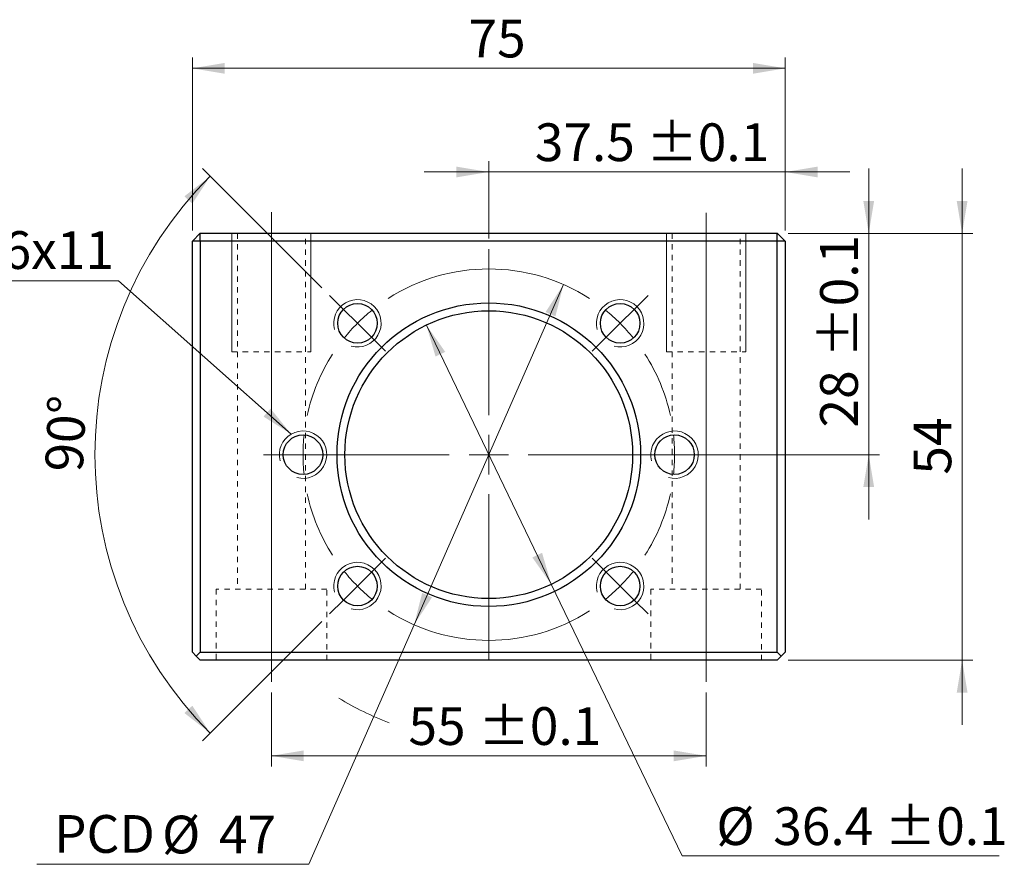
# Model space of a CAD drawing. Extents: x 0 to 297, y 0 to 211.
# Drawn here: x 56 to 148, y 60 to 139 of the extents above; entities that cross this region are included whole.
import ezdxf

# ---------------------------------------------------------------- set-up
doc = ezdxf.new("R2010")
doc.units = 0
doc.header["$LTSCALE"] = 5
doc.header["$MEASUREMENT"] = 0
doc.linetypes.add('CENTERX2', pattern=[20.32, 12.7, -2.54, 2.54, -2.54])
doc.linetypes.add('HIDDEN', pattern=[0.2, 0.1, -0.1])
doc.layers.get('0').update_dxf_attribs({"linetype": 'CONTINUOUS'})
doc.styles.add('SLDTEXTSTYLE0', font='TXT', dxfattribs={"width": 0.75})
doc.styles.get("Standard").update_dxf_attribs({"font": 'TXT', "width": 0.8, "bigfont": 'CHINESET'})
doc.dimstyles.new('SLDDIMSTYLE0', dxfattribs={"dimtxt": 3.5, "dimasz": 3, "dimexe": 0, "dimexo": 0.0625, "dimgap": 0.875, "dimtad": 1, "dimdec": 4, "dimlfac": 1.363636, "dimzin": 12, "dimdsep": 46, "dimtxsty": 'SLDTEXTSTYLE0', "dimsah": 1, "dimcen": 0.09, "dimazin": 3, "dimtfac": 1, "dimtofl": 0, "dimtmove": 0, "dimatfit": 3, "dimfxl": 1, "dimfrac": 2, "dimtolj": 1, "dimtzin": 12, "dimarcsym": 0})
doc.dimstyles.new('SLDDIMSTYLE1', dxfattribs={"dimtxt": 3.5, "dimasz": 3, "dimexe": 0, "dimexo": 0.0625, "dimgap": 0.875, "dimtad": 0, "dimtih": 1, "dimtoh": 1, "dimdec": 1, "dimlfac": 1.363636, "dimrnd": 1e-09, "dimzin": 12, "dimdsep": 46, "dimtxsty": 'SLDTEXTSTYLE0', "dimsah": 1, "dimcen": 0, "dimadec": 0, "dimazin": 3, "dimtfac": 1, "dimtdec": 1, "dimtmove": 0, "dimatfit": 3, "dimfxl": 1, "dimfrac": 2, "dimtolj": 1, "dimtzin": 12, "dimarcsym": 0})
doc.dimstyles.new('SLDDIMSTYLE2', dxfattribs={"dimtxt": 3.5, "dimasz": 3, "dimexe": 0, "dimexo": 0.0625, "dimgap": 0.875, "dimtad": 1, "dimdec": 1, "dimlfac": 1.363636, "dimrnd": 1e-09, "dimzin": 12, "dimdsep": 46, "dimtxsty": 'SLDTEXTSTYLE0', "dimsah": 1, "dimcen": 0.09, "dimadec": 0, "dimazin": 3, "dimtol": 1, "dimtp": 0.1, "dimtm": 0.1, "dimtfac": 1, "dimtdec": 1, "dimtmove": 0, "dimatfit": 0, "dimfxl": 1, "dimfrac": 2, "dimtolj": 1, "dimarcsym": 0})
doc.dimstyles.new('SLDDIMSTYLE3', dxfattribs={"dimtxt": 3.5, "dimasz": 3, "dimexe": 0, "dimexo": 0.0625, "dimgap": 0.875, "dimtad": 0, "dimtih": 1, "dimtoh": 1, "dimdec": 1, "dimlfac": 1.363636, "dimrnd": 1e-09, "dimzin": 12, "dimdsep": 46, "dimtxsty": 'SLDTEXTSTYLE0', "dimsah": 1, "dimcen": 0, "dimadec": 0, "dimazin": 3, "dimtol": 1, "dimtp": 0.1, "dimtm": 0.1, "dimtfac": 1, "dimtdec": 1, "dimtmove": 0, "dimatfit": 3, "dimfxl": 1, "dimfrac": 2, "dimtolj": 1, "dimarcsym": 0})
doc.dimstyles.new('SLDDIMSTYLE4', dxfattribs={"dimtxt": 3.5, "dimasz": 3, "dimexe": 0, "dimexo": 0.0625, "dimgap": 0.875, "dimtad": 1, "dimdec": 1, "dimlfac": 1.363636, "dimrnd": 1e-09, "dimzin": 12, "dimdsep": 46, "dimtxsty": 'SLDTEXTSTYLE0', "dimsah": 1, "dimcen": 0.09, "dimadec": 0, "dimazin": 3, "dimtfac": 1, "dimtdec": 1, "dimtmove": 0, "dimatfit": 0, "dimfxl": 1, "dimfrac": 2, "dimtolj": 1, "dimtzin": 12, "dimarcsym": 0})
doc.dimstyles.new('SLDDIMSTYLE5', dxfattribs={"dimtxt": 3.5, "dimasz": 3, "dimexe": 0, "dimexo": 0.0625, "dimgap": 0.875, "dimtad": 1, "dimlfac": 1.363636, "dimrnd": 1e-09, "dimzin": 12, "dimdsep": 46, "dimtxsty": 'SLDTEXTSTYLE0', "dimsah": 1, "dimcen": 0.09, "dimadec": 0, "dimazin": 3, "dimtfac": 1, "dimtofl": 0, "dimtmove": 0, "dimatfit": 3, "dimfxl": 1, "dimfrac": 2, "dimtolj": 1, "dimtzin": 12, "dimarcsym": 0})
doc.dimstyles.new('SLDDIMSTYLE6', dxfattribs={"dimtxt": 3.5, "dimasz": 3, "dimexe": 0, "dimexo": 0.0625, "dimgap": 0.875, "dimtad": 1, "dimdec": 1, "dimlfac": 1.363636, "dimrnd": 1e-09, "dimzin": 12, "dimdsep": 46, "dimtxsty": 'SLDTEXTSTYLE0', "dimsah": 1, "dimcen": 0.09, "dimadec": 0, "dimazin": 3, "dimtol": 1, "dimtp": 0.1, "dimtm": 0.1, "dimtfac": 1, "dimtdec": 1, "dimtofl": 0, "dimtmove": 0, "dimatfit": 3, "dimfxl": 1, "dimfrac": 2, "dimtolj": 1, "dimarcsym": 0})
doc.dimstyles.new('SLDDIMSTYLE7', dxfattribs={"dimtxt": 0.18, "dimasz": 3, "dimexe": 0, "dimexo": 0.0625, "dimgap": 0, "dimtad": 0, "dimtih": 1, "dimtoh": 1, "dimdec": 0, "dimrnd": 1e-09, "dimzin": 0, "dimdsep": 46, "dimtxsty": 'Standard', "dimsah": 1, "dimcen": 0.09, "dimadec": 0, "dimazin": 0, "dimtfac": 3, "dimtdec": 0, "dimtofl": 0, "dimtmove": 0, "dimatfit": 3, "dimfxl": 1, "dimfrac": 2, "dimtolj": 1, "dimtzin": 0, "dimarcsym": 0})

# ---------------------------------------------------------------- blocks, each defined once
blk = doc.blocks.new('_D')
at = {"color": 7, "linetype": 'Continuous', "lineweight": 18, "transparency": 16777216}
for p, q in [((70.453, 104.824), (59.395, 115.882)), ((70.453, 73.853), (59.395, 62.795))]:
    blk.add_line(p, q, dxfattribs=at)
blk.add_arc((85.939, 89.339), 36.538, 135, 225, dxfattribs=at)
for points in [[(60.102, 115.175), (57.702, 113.308), (58.437, 112.63)], [(60.102, 63.502), (58.437, 66.048), (57.702, 65.37)]]:
    blk.add_solid(points, dxfattribs=at)
at = {"color": 7, "linetype": 'Continuous', "lineweight": 18, "transparency": 16777216, "insert": (44.765, 87.856), "char_height": 3.5, "attachment_point": 1, "rotation": 87.16348, "style": 'SLDTEXTSTYLE0'}
blk.add_mtext('90°', dxfattribs=at)
blk = doc.blocks.new('_D_1')
at = {"color": 7, "linetype": 'Continuous', "lineweight": 18, "transparency": 16777216}
for p, q in [((92.869, 105.117), (79.009, 73.56)), ((79.009, 73.56), (69.249, 51.338)), ((69.249, 51.338), (44.015, 51.338))]:
    blk.add_line(p, q, dxfattribs=at)
blk.add_arc((85.939, 89.339), 26.527, 238.35132, 249.60919, dxfattribs=at)
for points in [[(92.869, 105.117), (91.205, 102.572), (92.12, 102.169)], [(79.009, 73.56), (80.673, 76.106), (79.757, 76.508)]]:
    blk.add_solid(points, dxfattribs=at)
at = {"color": 7, "linetype": 'Continuous', "lineweight": 18, "transparency": 16777216, "char_height": 3.5, "attachment_point": 1, "style": 'SLDTEXTSTYLE0'}
for s, insert in [('PCD', (45.602, 55.904)), ('%%c', (55.626, 55.85)), ('47', (60.902, 55.85))]:
    blk.add_mtext(s, dxfattribs=dict(at, insert=insert))
blk = doc.blocks.new('_D_2')
at = {"color": 7, "linetype": 'Continuous', "lineweight": 18, "transparency": 16777216}
for p, q in [((85.939, 109.405), (85.939, 116.562)), ((113.439, 110.139), (113.439, 116.562)), ((85.939, 115.562), (79.939, 115.562)), ((85.939, 115.562), (113.439, 115.562)), ((113.439, 115.562), (119.439, 115.562))]:
    blk.add_line(p, q, dxfattribs=at)
for points in [[(85.939, 115.562), (82.939, 116.062), (82.939, 115.062)], [(113.439, 115.562), (116.439, 115.062), (116.439, 116.062)]]:
    blk.add_solid(points, dxfattribs=at)
at = {"color": 7, "linetype": 'Continuous', "lineweight": 18, "transparency": 16777216, "char_height": 3.5, "attachment_point": 1, "style": 'SLDTEXTSTYLE0'}
for s, insert in [('37.5', (90.212, 120.073)), ('±0.1', (100.554, 120.073))]:
    blk.add_mtext(s, dxfattribs=dict(at, insert=insert))
blk = doc.blocks.new('_D_3')
at = {"color": 7, "linetype": 'Continuous', "lineweight": 18, "transparency": 16777216}
for p, q in [((121.187, 109.872), (121.187, 115.872)), ((113.705, 109.872), (122.187, 109.872)), ((121.187, 109.872), (121.187, 89.339)), ((106.005, 89.339), (122.187, 89.339)), ((121.187, 89.339), (121.187, 83.339))]:
    blk.add_line(p, q, dxfattribs=at)
for points in [[(121.187, 109.872), (121.687, 112.872), (120.687, 112.872)], [(121.187, 89.339), (120.687, 86.339), (121.687, 86.339)]]:
    blk.add_solid(points, dxfattribs=at)
at = {"color": 7, "linetype": 'Continuous', "lineweight": 18, "transparency": 16777216, "char_height": 3.5, "attachment_point": 1, "rotation": 90, "style": 'SLDTEXTSTYLE0'}
for s, insert in [('±0.1', (116.676, 98.324)), ('28', (116.676, 91.86))]:
    blk.add_mtext(s, dxfattribs=dict(at, insert=insert))
blk = doc.blocks.new('_D_4')
at = {"color": 7, "linetype": 'Continuous', "lineweight": 18, "transparency": 16777216}
for p, q in [((80.145, 101.362), (91.733, 77.315)), ((91.733, 77.315), (103.877, 52.114)), ((103.877, 52.114), (133.286, 52.114))]:
    blk.add_line(p, q, dxfattribs=at)
for points in [[(80.145, 101.362), (80.997, 98.443), (81.897, 98.877)], [(91.733, 77.315), (90.881, 80.235), (89.98, 79.801)]]:
    blk.add_solid(points, dxfattribs=at)
at = {"color": 7, "linetype": 'Continuous', "lineweight": 18, "transparency": 16777216, "char_height": 3.5, "attachment_point": 1, "style": 'SLDTEXTSTYLE0'}
for s, insert in [('%%c', (107.052, 56.626)), ('36.4', (112.328, 56.626)), ('±0.1', (122.671, 56.626))]:
    blk.add_mtext(s, dxfattribs=dict(at, insert=insert))
blk = doc.blocks.new('_D_5')
at = {"color": 7, "linetype": 'Continuous', "lineweight": 18, "transparency": 16777216}
for p, q in [((129.851, 109.872), (129.851, 115.872)), ((113.705, 109.872), (130.851, 109.872)), ((129.851, 109.872), (129.851, 70.272)), ((113.705, 70.272), (130.851, 70.272)), ((129.851, 70.272), (129.851, 64.272))]:
    blk.add_line(p, q, dxfattribs=at)
for points in [[(129.851, 109.872), (130.351, 112.872), (129.351, 112.872)], [(129.851, 70.272), (129.351, 67.272), (130.351, 67.272)]]:
    blk.add_solid(points, dxfattribs=at)
at = {"color": 7, "linetype": 'Continuous', "lineweight": 18, "transparency": 16777216, "insert": (125.34, 87.486), "char_height": 3.5, "attachment_point": 1, "rotation": 90, "style": 'SLDTEXTSTYLE0'}
blk.add_mtext('54', dxfattribs=at)
blk = doc.blocks.new('_D_6')
at = {"color": 7, "linetype": 'Continuous', "lineweight": 18, "transparency": 16777216}
for p, q in [((58.439, 110.139), (58.439, 126.179)), ((113.439, 110.139), (113.439, 126.179)), ((58.439, 125.179), (113.439, 125.179))]:
    blk.add_line(p, q, dxfattribs=at)
for points in [[(58.439, 125.179), (61.439, 124.679), (61.439, 125.679)], [(113.439, 125.179), (110.439, 125.679), (110.439, 124.679)]]:
    blk.add_solid(points, dxfattribs=at)
at = {"color": 7, "linetype": 'Continuous', "lineweight": 18, "transparency": 16777216, "insert": (84.059, 129.691), "char_height": 3.5, "attachment_point": 1, "style": 'SLDTEXTSTYLE0'}
blk.add_mtext('75', dxfattribs=at)
blk = doc.blocks.new('_D_7')
at = {"color": 7, "linetype": 'Continuous', "lineweight": 18, "transparency": 16777216}
for p, q in [((65.772, 67.272), (65.772, 60.401)), ((106.105, 67.272), (106.105, 60.401)), ((65.772, 61.401), (106.105, 61.401))]:
    blk.add_line(p, q, dxfattribs=at)
for points in [[(65.772, 61.401), (68.772, 60.901), (68.772, 61.901)], [(106.105, 61.401), (103.105, 61.901), (103.105, 60.901)]]:
    blk.add_solid(points, dxfattribs=at)
at = {"color": 7, "linetype": 'Continuous', "lineweight": 18, "transparency": 16777216, "char_height": 3.5, "attachment_point": 1, "style": 'SLDTEXTSTYLE0'}
for s, insert in [('55', (78.487, 65.912)), ('±0.1', (84.972, 65.912))]:
    blk.add_mtext(s, dxfattribs=dict(at, insert=insert))
blk = doc.blocks.new('SW_NOTE_0')
at = {"color": 0, "linetype": 'Continuous', "lineweight": 0}
blk.add_line((-18.543, 0), (0, 0), dxfattribs=at)
at = {"color": 0, "linetype": 'Continuous', "lineweight": 0, "insert": (-18.953, 4.595), "char_height": 3.5, "attachment_point": 1, "style": 'SLDTEXTSTYLE0'}
blk.add_mtext('6-M6x11', dxfattribs=at)
blk = doc.blocks.new('SW_CENTERMARKSYMBOL_0')
at = {"color": 0, "linetype": 'Continuous', "lineweight": 18}
for p, q in [((17.233, 3.667), (17.233, 19.067)), ((3.751, 13.482), (2.455, 14.779)), ((30.716, 13.482), (32.012, 14.779)), ((5.048, 12.186), (3.751, 13.482)), ((29.419, 12.186), (30.716, 13.482)), ((5.048, 12.186), (6.344, 10.889)), ((29.419, 12.186), (28.123, 10.889)), ((6.344, 10.889), (7.64, 9.593)), ((28.123, 10.889), (26.826, 9.593)), ((17.233, 0), (17.233, 1.833)), ((0, 0), (-1.833, 0)), ((13.567, 0), (-1.833, 0)), ((0, 0), (1.833, 0)), ((1.833, 0), (3.667, 0)), ((17.233, 0), (15.4, 0)), ((17.233, 0), (17.233, -1.833)), ((17.233, 0), (19.067, 0)), ((20.9, 0), (36.3, 0)), ((32.633, 0), (30.8, 0)), ((34.467, 0), (32.633, 0)), ((34.467, 0), (36.3, 0)), ((36.3, 0), (38.133, 0)), ((-1.833, 0), (-3.667, 0)), ((17.233, -3.667), (17.233, -19.067)), ((6.344, -10.889), (7.64, -9.593)), ((28.123, -10.889), (26.826, -9.593)), ((5.048, -12.186), (6.344, -10.889)), ((29.419, -12.186), (28.123, -10.889)), ((5.048, -12.186), (3.751, -13.482)), ((29.419, -12.186), (30.716, -13.482)), ((3.751, -13.482), (2.455, -14.779)), ((30.716, -13.482), (32.012, -14.779))]:
    blk.add_line(p, q, dxfattribs=at)
for start, end in [(57.19059, 122.80941), (128.9047, 135), (45, 51.0953), (135, 141.0953), (38.9047, 45), (147.19059, 167.80941), (12.19059, 32.80941), (173.9047, 180), (0, 6.0953), (353.9047, 0), (180, 186.0953), (192.19059, 212.80941), (327.19059, 347.80941), (218.9047, 225), (315, 321.0953), (225, 231.0953), (308.9047, 315), (237.19059, 302.80941)]:
    blk.add_arc((17.233, 0), 17.233, start, end, dxfattribs=at)
blk = doc.blocks.new('A$C34443DCD')
at = {"color": 7, "linetype": 'CENTERX2', "lineweight": 18, "ltscale": 0.733333}
for p, q in [((-81.682709, -54.352786), (-81.682709, -10.781346)), ((-41.349376, -54.352786), (-41.349376, -10.848245))]:
    blk.add_line(p, q, dxfattribs=at)
at = {"color": 7, "linetype": 'Continuous', "lineweight": 25}
for p, q in [((-88.282709, -12.752786), (-89.016044, -13.486119)), ((-88.282709, -13.486119), (-88.282709, -12.752786)), ((-88.282709, -12.752786), (-34.749376, -12.752786)), ((-34.749376, -13.486119), (-34.749376, -12.752786)), ((-34.016041, -13.486119), (-34.749376, -12.752786)), ((-88.282709, -13.486119), (-89.016044, -13.486119)), ((-89.016044, -51.619453), (-89.016044, -13.486119)), ((-88.282709, -13.486119), (-88.282709, -51.619453)), ((-34.749376, -13.486119), (-88.282709, -13.486119)), ((-34.749376, -51.619453), (-34.749376, -13.486119)), ((-34.016041, -13.486119), (-34.749376, -13.486119)), ((-34.016041, -13.486119), (-34.016041, -51.619453)), ((-89.016044, -51.619453), (-88.649376, -51.986119)), ((-88.649376, -51.986119), (-88.282709, -51.619453)), ((-88.282709, -52.352787), (-88.649376, -51.986119)), ((-88.282709, -51.619453), (-34.749376, -51.619453)), ((-34.749376, -51.619453), (-34.382709, -51.986119)), ((-34.749376, -52.352787), (-34.382709, -51.986119)), ((-34.382709, -51.986119), (-34.016041, -51.619453)), ((-34.749376, -52.352787), (-88.282709, -52.352787))]:
    blk.add_line(p, q, dxfattribs=at)
at = {"color": 7, "linetype": 'Continuous', "lineweight": 18}
for p, q in [((-85.349376, -12.752786), (-85.349376, -23.752786)), ((-85.349376, -12.752786), (-85.349376, -23.752786)), ((-78.016043, -12.752786), (-78.016043, -23.752786)), ((-78.016043, -12.752786), (-78.016043, -23.752786)), ((-45.016043, -12.752786), (-45.016043, -23.752786)), ((-45.016043, -12.752786), (-45.016043, -23.752786)), ((-37.682709, -12.752786), (-37.682709, -23.752786)), ((-37.682709, -12.752786), (-37.682709, -23.752786))]:
    blk.add_line(p, q, dxfattribs=at)
at = {"color": 7, "linetype": 'HIDDEN', "lineweight": 18}
for p, q in [((-84.836044, -12.752786), (-84.836044, -45.752787)), ((-78.529376, -45.752787), (-78.529376, -12.752786)), ((-44.502709, -12.752786), (-44.502709, -45.752787)), ((-38.196041, -45.752787), (-38.196041, -12.752786)), ((-85.349376, -23.752786), (-78.016043, -23.752786)), ((-85.349376, -23.752786), (-78.016043, -23.752786)), ((-45.016043, -23.752786), (-37.682709, -23.752786)), ((-45.016043, -23.752786), (-37.682709, -23.752786)), ((-76.549376, -45.752787), (-86.816042, -45.752787)), ((-86.816042, -45.752787), (-86.816042, -52.352787)), ((-76.549376, -52.352787), (-76.549376, -45.752787)), ((-36.216043, -45.752787), (-46.482709, -45.752787)), ((-46.482709, -45.752787), (-46.482709, -52.352787)), ((-36.216043, -52.352787), (-36.216043, -45.752787))]:
    blk.add_line(p, q, dxfattribs=at)
at = {"color": 7, "linetype": 'Continuous', "lineweight": 25}
for centre, radius in [((-61.516043, -33.28612), 14.08), ((-73.701849, -21.100313), 1.833333), ((-61.516043, -33.28612), 13.346667), ((-49.330236, -21.100313), 1.833333), ((-78.749376, -33.28612), 1.833333), ((-44.282709, -33.28612), 1.833333), ((-73.701849, -45.471927), 1.833333), ((-49.330236, -45.471927), 1.833333)]:
    blk.add_circle(centre, radius, dxfattribs=at)
at = {"color": 7, "linetype": 'Continuous', "lineweight": 18}
for centre in [(-73.701849, -21.100313), (-49.330236, -21.100313), (-78.749376, -33.28612), (-44.282709, -33.28612), (-73.701849, -45.471927), (-49.330236, -45.471927)]:
    blk.add_arc(centre, 2.2, 255, 195, dxfattribs=at)
at = {"color": 7, "linetype": 'Continuous', "lineweight": 0}
blk.add_blockref('SW_NOTE_0', (-95.852667, -17.150615), dxfattribs=at)
at = {"color": 7, "linetype": 'Continuous', "lineweight": 18}
blk.add_blockref('SW_CENTERMARKSYMBOL_0', (-78.749376, -33.28612), dxfattribs=at)
for base, p1, p2, dimstyle, picture, middle in [((-34.016043, 2.55452), (-89.016043, -13.48612), (-34.016043, -13.48612), 'SLDDIMSTYLE5', '_D_6', (-60.809767, 2.55452)), ((-34.016043, -7.063263), (-61.516043, -14.219453), (-34.016043, -13.48612), 'SLDDIMSTYLE2', '_D_2', (-47.558396, -7.063263)), ((-41.349376, -61.224355), (-81.682709, -54.352786), (-41.349376, -54.352786), 'SLDDIMSTYLE6', '_D_7', (-61.221327, -61.224355))]:
    dim = blk.add_linear_dim(base=base, p1=p1, p2=p2, dimstyle=dimstyle, dxfattribs=at)
    dim.commit()
    dim.dimension.update_dxf_attribs({"geometry": picture, "text_midpoint": middle, "dimtype": 128, "insert": (-147.45485, -122.62492)})
dim = blk.add_angular_dim_2l(base=(-98.054268, -33.28612), line1=((-76.294574, -18.507588), (-71.109125, -23.693038)), line2=((-76.294574, -48.064651), (-71.109125, -42.879202)), dimstyle='SLDDIMSTYLE0', dxfattribs=at)
dim.commit()
dim.dimension.update_dxf_attribs({"geometry": '_D', "text_midpoint": (-98.009501, -31.477974), "dimtype": 130, "insert": (-147.45485, -122.62492)})
for base, p2, dimstyle, picture, middle in [((-26.267588, -33.28612), (-42.449376, -33.28612), 'SLDDIMSTYLE2', '_D_3', (-26.267588, -23.019453)), ((-17.603353, -52.352786), (-34.749376, -52.352786), 'SLDDIMSTYLE4', '_D_5', (-17.603353, -32.552786))]:
    dim = blk.add_linear_dim(base=base, p1=(-34.749376, -12.752786), p2=p2, angle=90, dimstyle=dimstyle, dxfattribs=at)
    dim.commit()
    dim.dimension.update_dxf_attribs({"geometry": picture, "text_midpoint": middle, "dimtype": 128, "insert": (-147.45485, -122.62492)})
dim = blk.add_diameter_dim_2p(p1=(-68.446189, -49.064613), p2=(-54.585896, -17.507627), text='PCD<>', dimstyle='SLDDIMSTYLE1', dxfattribs=at)
dim.commit()
dim.dimension.update_dxf_attribs({"geometry": '_D_1', "text_midpoint": (-91.617037, -68.509477), "dimtype": 131, "insert": (-147.45485, -122.62492)})
dim = blk.add_diameter_dim_2p(p1=(-55.721936, -45.309507), p2=(-67.310149, -21.262732), dimstyle='SLDDIMSTYLE3', dxfattribs=at)
dim.commit()
dim.dimension.update_dxf_attribs({"geometry": '_D_4', "text_midpoint": (-28.079495, -67.733822), "dimtype": 131, "insert": (-147.45485, -122.62492)})
at = {"color": 7, "linetype": 'Continuous', "lineweight": 0}
blk.add_leader([(-79.844485, -31.378048), (-95.852667, -17.150615)], dimstyle='SLDDIMSTYLE7', dxfattribs=at)

msp = doc.modelspace()

# ---------------------------------------------------------------- block references
msp.add_blockref('A$C34443DCD', (161.31, 131.63))

doc.saveas('drawing.dxf')
